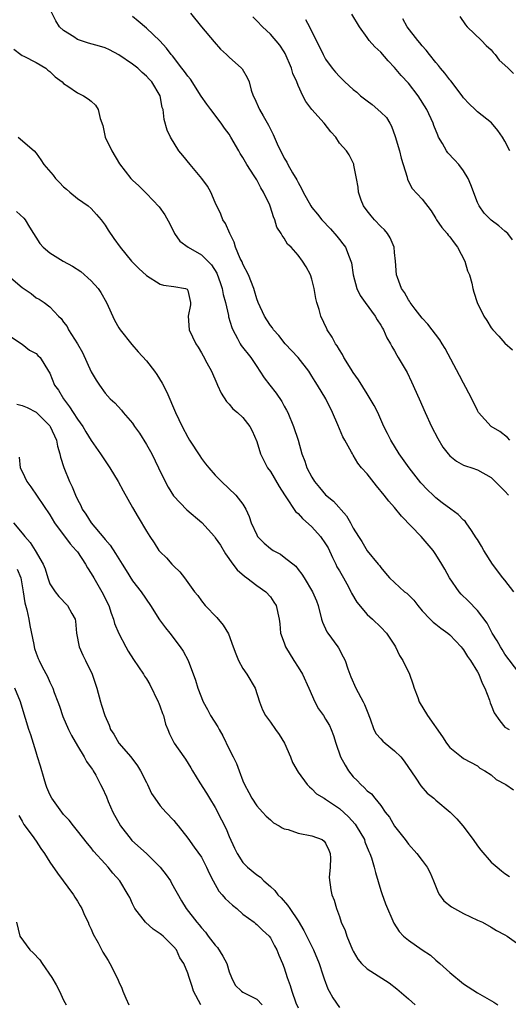
# Model space of a CAD drawing. Units: inches. Extents: x 2655000 to 2658000, y 1557000 to 1560000.
# Drawn here: x 2655721 to 2655791, y 1558397 to 1558540 of the extents above; entities that cross this region are included whole.
import ezdxf

# ---------------------------------------------------------------- set-up
doc = ezdxf.new("R2010")
doc.units = ezdxf.units.IN
doc.header["$MEASUREMENT"] = 0
doc.layers.add('LD26551557_2ft', color=134, linetype='Continuous')

msp = doc.modelspace()

# ---------------------------------------------------------------- linework, layer by layer
at = {"layer": 'LD26551557_2ft'}
for points, elevation in [([(2655793, 1558445.28), (2655791, 1558447.93), (2655790.61, 1558448.61), (2655790.36, 1558449), (2655789.88, 1558449.88), (2655789.17, 1558451), (2655788.41, 1558452.41), (2655787, 1558454.29), (2655785.67, 1558455.67), (2655784.66, 1558456.66), (2655784.34, 1558457), (2655782.96, 1558459), (2655782.28, 1558460.28), (2655781.86, 1558461), (2655781, 1558462.38), (2655780.57, 1558463), (2655778.86, 1558465), (2655775.98, 1558467.98), (2655775, 1558469.2), (2655774.15, 1558470.15), (2655773.5, 1558471), (2655772.37, 1558472.37), (2655771, 1558474.12), (2655770.22, 1558475), (2655769.68, 1558475.68), (2655769, 1558476.82), (2655768.87, 1558477), (2655768.74, 1558477.26), (2655767.77, 1558479), (2655767.48, 1558479.48), (2655766.77, 1558481.23), (2655765.99, 1558483), (2655765.01, 1558485), (2655763.82, 1558487), (2655763.49, 1558487.49), (2655763, 1558488.3), (2655762.54, 1558489), (2655761, 1558491), (2655759.13, 1558493), (2655758.19, 1558494.19), (2655757.44, 1558495), (2655757.28, 1558495.28), (2655757, 1558495.63), (2655756.48, 1558496.48), (2655756.12, 1558497), (2655755.2, 1558499), (2655755, 1558499.53), (2655754.69, 1558500.69), (2655754.58, 1558501), (2655753.79, 1558503), (2655753, 1558504.54), (2655752.87, 1558504.87), (2655752.62, 1558505.38), (2655751.94, 1558507), (2655751.74, 1558507.74), (2655751.08, 1558509), (2655750.47, 1558510.47), (2655750.11, 1558511), (2655749.79, 1558511.79), (2655749, 1558513.48), (2655748.34, 1558515), (2655747.85, 1558515.85), (2655747.05, 1558517), (2655745.33, 1558519), (2655744.31, 1558520.31), (2655743.71, 1558521), (2655742.48, 1558523), (2655742.02, 1558524.02), (2655741.57, 1558525.57), (2655741.42, 1558527), (2655741.31, 1558527.31), (2655740.98, 1558529), (2655739.77, 1558531), (2655739.39, 1558531.39), (2655739, 1558531.84), (2655738.37, 1558532.37), (2655737.75, 1558533), (2655737, 1558533.59), (2655735, 1558534.95), (2655733.65, 1558535.65), (2655733, 1558535.96), (2655732.2, 1558536.2), (2655730.63, 1558536.63), (2655729.45, 1558537), (2655729, 1558537.16), (2655728.47, 1558537.53), (2655727, 1558538.47), (2655726.41, 1558539), (2655725.86, 1558539.86), (2655725.21, 1558541.21)], 8084), ([(2655792.29, 1558457), (2655791, 1558458.66), (2655790.71, 1558459), (2655789.21, 1558461), (2655787.93, 1558463), (2655787.62, 1558463.62), (2655787, 1558464.56), (2655786.84, 1558464.84), (2655786.13, 1558465.87), (2655785.4, 1558467), (2655785.22, 1558467.22), (2655785, 1558467.4), (2655784.21, 1558468.21), (2655783.17, 1558469), (2655781.91, 1558469.91), (2655781, 1558470.61), (2655780.57, 1558471), (2655779.77, 1558471.77), (2655778.81, 1558472.81), (2655777.1, 1558475), (2655775.68, 1558477), (2655774.45, 1558479), (2655773.98, 1558479.98), (2655773.44, 1558481), (2655772.55, 1558483), (2655772.04, 1558484.04), (2655771.47, 1558485), (2655771, 1558485.71), (2655769.74, 1558487.74), (2655769, 1558488.81), (2655768.68, 1558489.32), (2655767.66, 1558491), (2655767.45, 1558491.45), (2655767, 1558492.11), (2655766.68, 1558492.68), (2655766.43, 1558493), (2655765.95, 1558493.95), (2655765.24, 1558495), (2655765.15, 1558495.15), (2655764.29, 1558497), (2655764.05, 1558497.95), (2655763.71, 1558499), (2655763.57, 1558499.57), (2655763.32, 1558501), (2655763, 1558502.36), (2655762.79, 1558503), (2655762.16, 1558504.16), (2655761.64, 1558505), (2655761, 1558505.84), (2655759.99, 1558507), (2655759.47, 1558507.47), (2655759, 1558508.3), (2655758.69, 1558508.69), (2655758.57, 1558509), (2655757.94, 1558509.94), (2655757.65, 1558511), (2655757.43, 1558511.43), (2655757, 1558512.84), (2655756.9, 1558513.1), (2655756.01, 1558515), (2655755.62, 1558515.62), (2655755, 1558516.79), (2655754.65, 1558517.35), (2655753.57, 1558519), (2655753, 1558520.02), (2655752.62, 1558520.62), (2655752.41, 1558521), (2655751.27, 1558523), (2655751, 1558523.4), (2655750.31, 1558524.31), (2655749.86, 1558525), (2655748.33, 1558527), (2655747.77, 1558527.76), (2655746.94, 1558528.94), (2655745.39, 1558531.39), (2655745, 1558531.83), (2655744.53, 1558532.53), (2655744.15, 1558533), (2655742.79, 1558534.79), (2655742.58, 1558535), (2655741.92, 1558535.92), (2655740.95, 1558536.95), (2655739, 1558538.81), (2655737.83, 1558539.83), (2655737, 1558540.49)], 8082), ([(2655745.39, 1558541), (2655747, 1558538.99), (2655748.82, 1558536.82), (2655749.77, 1558535.77), (2655750.61, 1558535), (2655751, 1558534.6), (2655752.79, 1558533), (2655752.88, 1558532.88), (2655753.64, 1558531.64), (2655753.89, 1558531), (2655754.2, 1558529.8), (2655754.48, 1558529), (2655754.66, 1558528.66), (2655755.4, 1558527), (2655755.94, 1558526.06), (2655756.73, 1558524.73), (2655757, 1558524.16), (2655757.39, 1558523.39), (2655757.99, 1558522.01), (2655758.46, 1558521), (2655758.65, 1558520.65), (2655759, 1558519.94), (2655759.36, 1558519.36), (2655759.53, 1558519), (2655760.2, 1558517.8), (2655760.8, 1558516.8), (2655761, 1558516.38), (2655761.51, 1558515.51), (2655761.76, 1558515), (2655762.83, 1558513), (2655763, 1558512.76), (2655763.8, 1558511.8), (2655764.44, 1558511), (2655765.69, 1558509.69), (2655766.62, 1558508.62), (2655767, 1558508.13), (2655767.51, 1558507.51), (2655767.86, 1558507), (2655768.39, 1558505.61), (2655768.66, 1558505), (2655768.73, 1558504.73), (2655768.98, 1558503), (2655769.5, 1558501), (2655770.01, 1558500.01), (2655770.72, 1558499), (2655772.2, 1558497), (2655772.47, 1558496.47), (2655773, 1558495.68), (2655773.24, 1558495.24), (2655773.41, 1558495), (2655773.87, 1558493.87), (2655774.42, 1558493), (2655774.61, 1558492.61), (2655775, 1558491.98), (2655775.33, 1558491.33), (2655775.54, 1558491), (2655776.8, 1558488.8), (2655777.47, 1558487.47), (2655778.57, 1558485), (2655779.44, 1558483), (2655780.36, 1558481), (2655781.25, 1558479.25), (2655782, 1558478), (2655782.75, 1558477), (2655783, 1558476.71), (2655783.96, 1558475.96), (2655785, 1558475.36), (2655785.26, 1558475.26), (2655786.18, 1558475), (2655787, 1558474.71), (2655789, 1558473.56), (2655791, 1558471.61), (2655791.51, 1558471)], 8080), ([(2655791.71, 1558479), (2655791.36, 1558479.36), (2655790.24, 1558480.24), (2655789.02, 1558481), (2655787.19, 1558483), (2655787, 1558483.32), (2655786.22, 1558485), (2655785.34, 1558486.66), (2655785, 1558487.26), (2655784.39, 1558488.39), (2655782.32, 1558492.32), (2655781.9, 1558493), (2655781.55, 1558493.55), (2655779.82, 1558495.82), (2655779, 1558496.7), (2655777.99, 1558498.01), (2655777.26, 1558499), (2655777.17, 1558499.17), (2655777, 1558499.39), (2655776.44, 1558500.44), (2655776.01, 1558501), (2655775.41, 1558502.59), (2655775.28, 1558503), (2655775.14, 1558505), (2655775, 1558506.23), (2655774.93, 1558507), (2655774.35, 1558508.35), (2655773.97, 1558509), (2655773.53, 1558509.53), (2655773, 1558510.03), (2655772.08, 1558511), (2655771.58, 1558511.58), (2655771, 1558512.3), (2655770.48, 1558513), (2655770.14, 1558513.86), (2655769.74, 1558515), (2655769.73, 1558515.73), (2655769.45, 1558517), (2655769.1, 1558518.9), (2655769.1, 1558519), (2655769.08, 1558519.08), (2655768.41, 1558520.41), (2655768, 1558521), (2655767, 1558522.12), (2655766.46, 1558523), (2655765.76, 1558523.76), (2655764.77, 1558525), (2655763, 1558526.98), (2655762.14, 1558528.14), (2655761.71, 1558529), (2655761, 1558530.47), (2655760.8, 1558531), (2655760.24, 1558532.24), (2655760.04, 1558533), (2655759.15, 1558535.15), (2655759, 1558535.39), (2655758.36, 1558536.36), (2655757, 1558537.96), (2655755.84, 1558539), (2655755, 1558539.89), (2655754.45, 1558540.45)], 8078), ([(2655792.1, 1558508.1), (2655791.4, 1558509), (2655791, 1558509.33), (2655790.1, 1558510.1), (2655789, 1558510.94), (2655787.97, 1558511.97), (2655787.25, 1558513), (2655787, 1558513.49), (2655786.04, 1558516.04), (2655785.65, 1558517), (2655785, 1558518.08), (2655784.3, 1558519), (2655783.68, 1558519.68), (2655782.71, 1558520.71), (2655782.51, 1558521), (2655781.95, 1558522.05), (2655781.38, 1558523), (2655781.25, 1558523.25), (2655780.68, 1558524.68), (2655780.58, 1558525), (2655779.67, 1558527), (2655778.4, 1558529), (2655777, 1558530.8), (2655775.95, 1558531.95), (2655775, 1558533.12), (2655774.06, 1558534.06), (2655773, 1558535.3), (2655772.11, 1558536.11), (2655771.33, 1558537), (2655771, 1558537.43), (2655769.89, 1558539), (2655768.82, 1558540.82)], 8074), ([(2655784.48, 1558540.48), (2655785.28, 1558539.28), (2655785.53, 1558539), (2655787.6, 1558537), (2655788.28, 1558536.28), (2655789, 1558535.64), (2655789.29, 1558535.29), (2655789.59, 1558535), (2655790.18, 1558534.18), (2655791, 1558533.46), (2655791.48, 1558533), (2655792.24, 1558532.24)], 8070), ([(2655762.09, 1558540.09), (2655762.65, 1558539), (2655763, 1558538.26), (2655764.12, 1558536.12), (2655764.62, 1558535), (2655765, 1558534.32), (2655765.94, 1558533), (2655766.44, 1558532.44), (2655767, 1558531.77), (2655767.4, 1558531.41), (2655767.78, 1558531), (2655769, 1558529.9), (2655769.5, 1558529.5), (2655770.03, 1558529), (2655771, 1558528.24), (2655771.73, 1558527.73), (2655773, 1558526.6), (2655773.83, 1558525.83), (2655774.29, 1558525), (2655774.57, 1558524.57), (2655775.09, 1558523.09), (2655775.69, 1558521), (2655775.94, 1558519.94), (2655776.8, 1558517.2), (2655776.86, 1558516.86), (2655777.55, 1558515.55), (2655779, 1558513.96), (2655780.29, 1558512.29), (2655781, 1558511.16), (2655781.08, 1558511), (2655781.87, 1558509.87), (2655782.6, 1558509), (2655782.76, 1558508.76), (2655783, 1558508.51), (2655783.64, 1558507.64), (2655784.12, 1558507), (2655785.19, 1558505), (2655785.57, 1558503.57), (2655785.84, 1558503), (2655786.21, 1558501.79), (2655786.36, 1558501), (2655786.49, 1558500.49), (2655786.95, 1558499), (2655787.93, 1558497), (2655788.36, 1558496.36), (2655789, 1558495.31), (2655789.25, 1558495), (2655790.1, 1558494.1), (2655791, 1558493.09), (2655792.09, 1558492.09)], 8076), ([(2655791.71, 1558521), (2655791, 1558522.41), (2655790.67, 1558523), (2655789.97, 1558523.97), (2655789.05, 1558525.05), (2655787, 1558526.68), (2655786.68, 1558527), (2655785.81, 1558527.81), (2655785, 1558528.71), (2655784.79, 1558529), (2655783.14, 1558531.14), (2655783, 1558531.29), (2655782.28, 1558532.28), (2655781.64, 1558533), (2655781.38, 1558533.38), (2655781, 1558533.81), (2655780.04, 1558535), (2655779.59, 1558535.59), (2655779, 1558536.22), (2655778.67, 1558536.67), (2655778.36, 1558537), (2655776.82, 1558539), (2655776.18, 1558540.18)], 8072), ([(2655719.77, 1558535.77), (2655720.8, 1558535), (2655721, 1558534.84), (2655721.25, 1558534.75), (2655723, 1558533.82), (2655724.41, 1558533), (2655724.7, 1558532.7), (2655725, 1558532.52), (2655725.75, 1558531.75), (2655726.79, 1558531), (2655727, 1558530.77), (2655727.63, 1558530.37), (2655729, 1558529.41), (2655729.86, 1558529), (2655730.55, 1558528.55), (2655731, 1558528.21), (2655731.61, 1558527.61), (2655731.99, 1558527), (2655732.32, 1558525.68), (2655732.68, 1558524.68), (2655733.04, 1558523), (2655733.99, 1558521), (2655735.12, 1558519.12), (2655736.77, 1558517), (2655737, 1558516.75), (2655737.9, 1558515.9), (2655739, 1558514.81), (2655740.86, 1558512.86), (2655741.69, 1558511.69), (2655742.38, 1558510.38), (2655743.06, 1558509), (2655743.87, 1558507.87), (2655745.05, 1558507), (2655747, 1558505.91), (2655748.45, 1558504.45), (2655749.22, 1558503.22), (2655749.76, 1558501.76), (2655750, 1558501), (2655750.16, 1558500.16), (2655750.46, 1558499), (2655750.89, 1558497.11), (2655750.92, 1558496.92), (2655751.37, 1558495.37), (2655751.53, 1558495), (2655752.23, 1558493.77), (2655752.62, 1558493), (2655752.76, 1558492.76), (2655754.13, 1558491), (2655755, 1558489.67), (2655755.47, 1558489), (2655756.06, 1558488.06), (2655756.89, 1558487), (2655757.84, 1558485.84), (2655758.63, 1558484.63), (2655759, 1558483.92), (2655759.34, 1558483.34), (2655759.5, 1558483), (2655760.36, 1558481), (2655760.99, 1558479), (2655761.55, 1558477), (2655761.97, 1558475.97), (2655762.29, 1558475), (2655763, 1558473.64), (2655763.4, 1558473), (2655764.11, 1558472.11), (2655765, 1558471.07), (2655766.14, 1558470.14), (2655768.02, 1558468.02), (2655768.61, 1558467), (2655769, 1558466.24), (2655769.77, 1558465), (2655770.26, 1558464.26), (2655771, 1558462.95), (2655772.6, 1558461), (2655772.8, 1558460.8), (2655773, 1558460.52), (2655773.7, 1558459.7), (2655774.24, 1558459), (2655776.45, 1558457), (2655776.76, 1558456.76), (2655777.77, 1558455.77), (2655778.37, 1558455), (2655779, 1558454.24), (2655780.14, 1558453), (2655780.57, 1558452.57), (2655781, 1558452.26), (2655781.7, 1558451.7), (2655782.7, 1558451), (2655783, 1558450.75), (2655784.66, 1558449), (2655784.79, 1558448.79), (2655785, 1558448.55), (2655785.59, 1558447.59), (2655786.01, 1558447), (2655787, 1558445.38), (2655787.2, 1558445), (2655787.71, 1558443.71), (2655788.09, 1558443), (2655788.77, 1558441.23), (2655788.86, 1558440.86), (2655789, 1558440.54), (2655789.42, 1558439.42), (2655790.24, 1558438.24), (2655791, 1558437.31), (2655791.6, 1558437)], 8086), ([(2655720.4, 1558523), (2655722.75, 1558521), (2655723, 1558520.67), (2655723.7, 1558519.7), (2655724.15, 1558519), (2655725.48, 1558517.48), (2655725.82, 1558517), (2655726.42, 1558516.42), (2655727, 1558515.79), (2655727.43, 1558515.43), (2655727.9, 1558515), (2655729, 1558514.1), (2655730.57, 1558513), (2655731, 1558512.63), (2655731.76, 1558511.76), (2655732.44, 1558511), (2655733, 1558510.21), (2655733.46, 1558509.46), (2655734.28, 1558508.28), (2655735.2, 1558507), (2655736.85, 1558505), (2655737.9, 1558503.9), (2655739, 1558502.92), (2655741, 1558501.64), (2655741.5, 1558501.5), (2655743, 1558501.28), (2655744.66, 1558501), (2655744.9, 1558500.9), (2655745, 1558500.73), (2655745.41, 1558499), (2655745.38, 1558498.62), (2655745.07, 1558497), (2655745.21, 1558495), (2655746.17, 1558493), (2655746.5, 1558492.5), (2655747, 1558491.65), (2655747.22, 1558491.22), (2655747.79, 1558490.21), (2655748.43, 1558489), (2655749.21, 1558487.21), (2655749.33, 1558487), (2655749.84, 1558485.84), (2655750.63, 1558484.63), (2655751, 1558484.23), (2655751.53, 1558483.53), (2655752.23, 1558483), (2655753, 1558482.27), (2655754, 1558481), (2655754.33, 1558480.33), (2655755, 1558478.81), (2655755.55, 1558477), (2655756.59, 1558475), (2655757, 1558474.43), (2655758.28, 1558472.28), (2655759.04, 1558471.04), (2655759.24, 1558470.76), (2655760.63, 1558468.63), (2655761, 1558468.35), (2655761.62, 1558467.62), (2655763, 1558466.42), (2655764.24, 1558465), (2655765, 1558463.93), (2655765.35, 1558463.35), (2655765.97, 1558461.97), (2655766.46, 1558461), (2655766.62, 1558460.62), (2655767, 1558460.02), (2655767.58, 1558459), (2655768.31, 1558457.69), (2655768.67, 1558457), (2655768.76, 1558456.76), (2655769.5, 1558455.5), (2655771, 1558453.67), (2655771.8, 1558453), (2655773, 1558451.85), (2655773.82, 1558451), (2655775, 1558449.23), (2655775.14, 1558449), (2655775.72, 1558447.72), (2655776.2, 1558447), (2655777.16, 1558445), (2655777.62, 1558443.62), (2655777.84, 1558443), (2655778.37, 1558441.63), (2655778.58, 1558441), (2655779.75, 1558439), (2655781.93, 1558435.93), (2655782.54, 1558435), (2655783, 1558434.38), (2655784.71, 1558433), (2655785, 1558432.8), (2655787, 1558431.72), (2655787.37, 1558431.37), (2655788.07, 1558431), (2655789, 1558430.39), (2655789.75, 1558429.75), (2655791.14, 1558429), (2655792.25, 1558428.25)], 8088), ([(2655720.18, 1558512.18), (2655721.23, 1558511.23), (2655721.42, 1558511), (2655722.06, 1558509.93), (2655723.56, 1558507.56), (2655724.02, 1558507), (2655725, 1558506.21), (2655726.91, 1558505), (2655728.28, 1558504.28), (2655729.5, 1558503.5), (2655731, 1558502.13), (2655732.01, 1558501), (2655732.41, 1558500.41), (2655733.2, 1558499), (2655734.4, 1558496.4), (2655735, 1558495.32), (2655735.22, 1558495), (2655736.88, 1558492.88), (2655737.83, 1558491.83), (2655739, 1558490.5), (2655740.17, 1558489), (2655740.52, 1558488.52), (2655741.27, 1558487.27), (2655741.95, 1558485.95), (2655743.22, 1558483), (2655744.17, 1558481), (2655745, 1558479.45), (2655745.27, 1558479), (2655746.73, 1558476.73), (2655747, 1558476.34), (2655747.58, 1558475.58), (2655748.06, 1558475), (2655749, 1558473.91), (2655749.89, 1558473), (2655751.99, 1558471), (2655753, 1558469.72), (2655753.41, 1558469), (2655753.93, 1558467.93), (2655754.18, 1558467), (2655755, 1558465.24), (2655755.14, 1558465), (2655756.06, 1558464.06), (2655757, 1558463.26), (2655757.41, 1558463), (2655758.44, 1558462.44), (2655759, 1558462.01), (2655760.68, 1558460.68), (2655761, 1558460.22), (2655761.56, 1558459.56), (2655761.88, 1558459), (2655763.1, 1558457), (2655763.68, 1558455.68), (2655763.93, 1558455), (2655764.42, 1558453), (2655764.56, 1558452.56), (2655765.19, 1558451.19), (2655765.31, 1558451), (2655766.76, 1558449), (2655766.85, 1558448.85), (2655767.56, 1558447.56), (2655767.81, 1558447), (2655768.22, 1558445.78), (2655768.5, 1558445), (2655768.64, 1558444.64), (2655769.36, 1558443), (2655770.45, 1558441), (2655770.63, 1558440.63), (2655771, 1558439.67), (2655771.47, 1558438.53), (2655772, 1558437), (2655772.34, 1558436.34), (2655773, 1558435.64), (2655773.29, 1558435.29), (2655773.62, 1558435), (2655775, 1558433.91), (2655775.91, 1558433), (2655776.41, 1558432.41), (2655778.08, 1558429.92), (2655778.79, 1558428.79), (2655779.74, 1558427.74), (2655780.7, 1558427), (2655781, 1558426.73), (2655783.07, 1558425), (2655784.02, 1558424.02), (2655784.9, 1558423), (2655786.38, 1558421), (2655787, 1558420.11), (2655787.49, 1558419.49), (2655789, 1558417.75), (2655789.85, 1558417), (2655790.48, 1558416.48), (2655791, 1558416.1), (2655791.66, 1558415.66)], 8090), ([(2655719, 1558502.84), (2655721, 1558501.16), (2655722.27, 1558500.27), (2655723, 1558499.65), (2655723.45, 1558499.45), (2655724.17, 1558499), (2655725, 1558498.34), (2655726.25, 1558497), (2655726.66, 1558496.66), (2655727, 1558496.12), (2655727.49, 1558495.49), (2655727.72, 1558495), (2655728.99, 1558492.99), (2655729.73, 1558491.73), (2655731, 1558488.91), (2655731.71, 1558487.71), (2655732.18, 1558487), (2655733, 1558485.84), (2655733.77, 1558485), (2655734.41, 1558484.41), (2655735.37, 1558483.37), (2655735.65, 1558483), (2655737, 1558481.44), (2655737.29, 1558481), (2655738, 1558480), (2655739, 1558478.37), (2655739.78, 1558477), (2655740.77, 1558475), (2655741.72, 1558473), (2655742.17, 1558472.17), (2655742.92, 1558470.92), (2655744.87, 1558468.87), (2655747.02, 1558467.02), (2655748.86, 1558465), (2655749, 1558464.82), (2655749.73, 1558463.73), (2655750.49, 1558462.49), (2655751.55, 1558461), (2655752.17, 1558460.17), (2655753.23, 1558459.23), (2655753.58, 1558459), (2655755, 1558457.9), (2655756.31, 1558457), (2655757, 1558456.26), (2655757.48, 1558455.48), (2655757.83, 1558455), (2655758.25, 1558453), (2655758.34, 1558452.34), (2655758.47, 1558451), (2655759, 1558449.59), (2655759.2, 1558449), (2655760.4, 1558447), (2655761, 1558446.05), (2655761.63, 1558445), (2655762.58, 1558443), (2655763.44, 1558441), (2655763.98, 1558439.98), (2655764.67, 1558439), (2655765, 1558438.5), (2655765.56, 1558437.56), (2655765.8, 1558437), (2655766.12, 1558436.12), (2655766.46, 1558435), (2655767.16, 1558433), (2655767.81, 1558431.81), (2655768.33, 1558431), (2655769, 1558430.12), (2655769.58, 1558429.57), (2655770.08, 1558429), (2655770.58, 1558428.58), (2655771, 1558428.08), (2655771.63, 1558427.63), (2655772.11, 1558427), (2655773, 1558425.96), (2655773.65, 1558425), (2655774.24, 1558424.24), (2655775, 1558422.96), (2655776.53, 1558421), (2655777, 1558420.34), (2655778.24, 1558419), (2655779, 1558417.96), (2655779.7, 1558417), (2655780.16, 1558416.16), (2655780.64, 1558415), (2655781.32, 1558413.32), (2655781.51, 1558413), (2655782.13, 1558412.13), (2655783.23, 1558411.23), (2655785, 1558410.27), (2655787, 1558409.32), (2655787.77, 1558409), (2655789, 1558408.28), (2655789.8, 1558407.8), (2655791, 1558407.18), (2655791.31, 1558407), (2655793, 1558405.78)], 8092), ([(2655719, 1558494.26), (2655721, 1558492.91), (2655722.07, 1558492.07), (2655723, 1558491.57), (2655723.27, 1558491.27), (2655723.58, 1558491), (2655724.81, 1558489), (2655724.89, 1558488.89), (2655725, 1558488.7), (2655725.7, 1558487), (2655726.27, 1558486.27), (2655726.96, 1558485), (2655727.85, 1558483.85), (2655728.37, 1558483), (2655729, 1558482.05), (2655729.77, 1558481), (2655730.22, 1558480.22), (2655731, 1558478.93), (2655732.36, 1558477), (2655733, 1558475.99), (2655733.7, 1558475), (2655734.93, 1558473), (2655735.64, 1558471.64), (2655737, 1558469.24), (2655737.8, 1558467.8), (2655739, 1558465.78), (2655739.49, 1558465), (2655740.11, 1558464.11), (2655740.82, 1558463), (2655741, 1558462.77), (2655741.9, 1558461.9), (2655742.71, 1558461), (2655742.86, 1558460.86), (2655743, 1558460.68), (2655743.87, 1558459.87), (2655744.53, 1558459), (2655745.96, 1558457), (2655746.45, 1558456.45), (2655747, 1558455.67), (2655747.54, 1558455), (2655749.24, 1558453.24), (2655750.15, 1558452.15), (2655750.9, 1558450.9), (2655751.61, 1558449), (2655751.96, 1558447.96), (2655752.36, 1558447), (2655753, 1558445.83), (2655753.58, 1558445), (2655754.77, 1558443), (2655755.43, 1558441), (2655755.86, 1558439.86), (2655756.29, 1558439), (2655757, 1558438.05), (2655757.74, 1558437), (2655758.25, 1558436.25), (2655759.02, 1558435.02), (2655759.91, 1558433), (2655760.21, 1558432.21), (2655761, 1558430.82), (2655762.34, 1558429), (2655762.65, 1558428.65), (2655763, 1558428.39), (2655763.67, 1558427.67), (2655764.78, 1558427), (2655765, 1558426.89), (2655767, 1558425.5), (2655768.29, 1558424.29), (2655769.26, 1558423.26), (2655769.44, 1558423), (2655770.62, 1558421), (2655770.7, 1558420.7), (2655771.28, 1558419.28), (2655771.42, 1558419), (2655771.63, 1558418.37), (2655772.04, 1558417), (2655772.23, 1558416.23), (2655773, 1558413.63), (2655773.16, 1558413.16), (2655773.69, 1558411.69), (2655774.89, 1558408.89), (2655775.67, 1558407.67), (2655776.3, 1558407), (2655777, 1558406.41), (2655779.01, 1558405), (2655780.21, 1558404.21), (2655781, 1558403.51), (2655781.28, 1558403.28), (2655781.58, 1558403), (2655783, 1558401.73), (2655785, 1558400.08), (2655785.65, 1558399.65), (2655787, 1558398.78), (2655789.41, 1558397.41), (2655789.97, 1558397)], 8094), ([(2655720.22, 1558484.22), (2655721, 1558484.05), (2655721.72, 1558483.72), (2655723, 1558483.05), (2655725, 1558481.08), (2655725.06, 1558481), (2655725.97, 1558479), (2655726.12, 1558478.12), (2655726.47, 1558477), (2655726.54, 1558476.54), (2655727.05, 1558475.05), (2655727.87, 1558473), (2655728.23, 1558472.23), (2655728.71, 1558471), (2655729, 1558470.39), (2655729.49, 1558469.49), (2655729.71, 1558469), (2655730.23, 1558468.23), (2655730.98, 1558467), (2655732.81, 1558464.81), (2655733, 1558464.56), (2655733.73, 1558463.73), (2655734.53, 1558462.53), (2655735, 1558461.75), (2655735.48, 1558461), (2655736.06, 1558460.06), (2655737, 1558458.58), (2655738.23, 1558457), (2655739.6, 1558455), (2655740.92, 1558452.92), (2655741.75, 1558451.75), (2655742.39, 1558451), (2655743.91, 1558449), (2655744.34, 1558448.34), (2655745.04, 1558447), (2655746.13, 1558444.13), (2655746.46, 1558443), (2655747.24, 1558441), (2655747.88, 1558439.88), (2655748.32, 1558439), (2655749.37, 1558437.37), (2655749.54, 1558437), (2655750.08, 1558436.08), (2655751, 1558434.16), (2655751.61, 1558433), (2655752.05, 1558432.05), (2655752.47, 1558431), (2655753, 1558429.55), (2655753.23, 1558429), (2655753.85, 1558427.85), (2655754.28, 1558427), (2655755, 1558425.93), (2655755.83, 1558425), (2655756.39, 1558424.39), (2655757, 1558423.88), (2655757.46, 1558423.46), (2655758.26, 1558423), (2655758.7, 1558422.7), (2655759, 1558422.59), (2655759.54, 1558422.46), (2655761, 1558421.93), (2655763, 1558421.57), (2655764.5, 1558421), (2655764.8, 1558420.8), (2655765, 1558420.5), (2655765.48, 1558419.48), (2655765.65, 1558419), (2655765.7, 1558418.3), (2655765.66, 1558417), (2655765.49, 1558415.49), (2655765.73, 1558413.73), (2655765.9, 1558413), (2655766.23, 1558412.23), (2655766.57, 1558411), (2655767, 1558409.82), (2655767.27, 1558409), (2655767.82, 1558407.82), (2655768.07, 1558407), (2655768.91, 1558405), (2655769, 1558404.81), (2655769.67, 1558403.67), (2655770.21, 1558403), (2655771, 1558402.24), (2655774.19, 1558400.19), (2655775.34, 1558399.34), (2655777, 1558397.88), (2655777.96, 1558397)], 8096), ([(2655720.53, 1558476.53), (2655720.7, 1558475), (2655721, 1558474.47), (2655721.66, 1558473), (2655722.24, 1558472.24), (2655725, 1558468.14), (2655725.69, 1558467), (2655727.96, 1558463.96), (2655728.83, 1558463), (2655729, 1558462.76), (2655730.18, 1558461), (2655730.46, 1558460.46), (2655731, 1558459.65), (2655731.37, 1558459), (2655732.56, 1558457), (2655733.54, 1558455), (2655733.88, 1558453.88), (2655734.24, 1558453), (2655734.38, 1558452.38), (2655735, 1558450.94), (2655736.01, 1558449), (2655736.36, 1558448.36), (2655737.14, 1558447.14), (2655738.56, 1558445), (2655738.72, 1558444.72), (2655739, 1558444.33), (2655739.5, 1558443.5), (2655740.73, 1558441), (2655740.8, 1558440.8), (2655741, 1558440.3), (2655741.33, 1558439.33), (2655741.47, 1558439), (2655741.78, 1558437.78), (2655742.13, 1558437), (2655742.36, 1558436.36), (2655743.03, 1558435.03), (2655744.44, 1558433), (2655744.68, 1558432.68), (2655745.45, 1558431.45), (2655745.69, 1558431), (2655746.76, 1558429.24), (2655747.73, 1558427.73), (2655748.16, 1558427), (2655749, 1558425.67), (2655749.9, 1558423.9), (2655750.55, 1558422.55), (2655751, 1558421.44), (2655751.78, 1558419.78), (2655752.18, 1558419), (2655753, 1558417.68), (2655753.67, 1558417), (2655755, 1558415.89), (2655755.53, 1558415.53), (2655756.03, 1558415), (2655757, 1558414.19), (2655757.62, 1558413.62), (2655758.07, 1558413), (2655758.54, 1558412.54), (2655759.49, 1558411.49), (2655759.79, 1558411), (2655761, 1558409.21), (2655761.82, 1558407.82), (2655763.25, 1558405), (2655764.08, 1558403), (2655764.61, 1558401.39), (2655764.79, 1558400.79), (2655765.32, 1558399.32), (2655765.51, 1558399), (2655766.02, 1558398.02), (2655767, 1558396.62)], 8098), ([(2655719.74, 1558467), (2655721, 1558465.47), (2655721.37, 1558465), (2655722.16, 1558464.16), (2655722.89, 1558463), (2655724.02, 1558461), (2655724.3, 1558460.3), (2655724.69, 1558459), (2655725, 1558458.15), (2655725.75, 1558457), (2655726.31, 1558456.31), (2655727.57, 1558455), (2655728.19, 1558453.81), (2655728.65, 1558453), (2655728.72, 1558452.72), (2655728.87, 1558451), (2655729.23, 1558449), (2655729.78, 1558447.78), (2655730.15, 1558447), (2655731.16, 1558445), (2655731.81, 1558443), (2655732.34, 1558441), (2655732.51, 1558440.51), (2655732.96, 1558439), (2655733.62, 1558437.62), (2655733.82, 1558437), (2655734.29, 1558436.29), (2655735.02, 1558435), (2655736.74, 1558433), (2655737.72, 1558431.72), (2655738.17, 1558431), (2655739, 1558429.31), (2655739.17, 1558429), (2655739.72, 1558427.72), (2655740.22, 1558427), (2655741, 1558425.93), (2655741.83, 1558425), (2655743, 1558423.76), (2655743.33, 1558423.33), (2655743.61, 1558423), (2655745, 1558421.23), (2655745.92, 1558419.92), (2655747, 1558418.44), (2655747.73, 1558417), (2655748.13, 1558416.13), (2655748.69, 1558415), (2655749.53, 1558413.53), (2655750.01, 1558413), (2655750.44, 1558412.44), (2655751.48, 1558411.48), (2655752.1, 1558411), (2655753, 1558410.19), (2655754.63, 1558409), (2655754.82, 1558408.82), (2655755, 1558408.7), (2655755.85, 1558407.85), (2655756.8, 1558407), (2655757, 1558406.74), (2655757.58, 1558405.58), (2655757.92, 1558405), (2655758.21, 1558404.21), (2655758.75, 1558403), (2655759, 1558402.37), (2655759.43, 1558401), (2655759.85, 1558399.85), (2655760.08, 1558399), (2655760.68, 1558397.32), (2655761, 1558396.57)], 8100), ([(2655720.28, 1558460.28), (2655720.79, 1558459), (2655721.15, 1558457), (2655721.37, 1558455.37), (2655721.66, 1558454.34), (2655721.93, 1558453), (2655722.08, 1558452.08), (2655722.66, 1558449.34), (2655722.71, 1558449), (2655722.77, 1558448.77), (2655723, 1558448.08), (2655723.31, 1558447.31), (2655723.45, 1558447), (2655723.91, 1558446.09), (2655724.67, 1558444.67), (2655725, 1558443.87), (2655725.3, 1558443.3), (2655725.42, 1558443), (2655725.63, 1558442.37), (2655726.17, 1558441), (2655726.39, 1558440.39), (2655726.88, 1558438.88), (2655727.7, 1558437), (2655728.13, 1558436.13), (2655729, 1558434.63), (2655730, 1558433), (2655730.33, 1558432.33), (2655731, 1558431.44), (2655731.17, 1558431.17), (2655731.3, 1558431), (2655731.65, 1558430.35), (2655732.37, 1558429), (2655732.58, 1558428.58), (2655733.2, 1558427.2), (2655733.48, 1558426.52), (2655734.16, 1558425), (2655735.24, 1558423), (2655736.8, 1558421), (2655736.9, 1558420.9), (2655739.01, 1558419.01), (2655741, 1558417), (2655741.89, 1558415.89), (2655742.49, 1558415), (2655742.66, 1558414.66), (2655744.11, 1558412.11), (2655744.77, 1558411), (2655746.33, 1558409), (2655746.65, 1558408.65), (2655747, 1558408.19), (2655747.57, 1558407.57), (2655747.97, 1558407), (2655749, 1558405.67), (2655749.32, 1558405.32), (2655750.1, 1558404.1), (2655750.65, 1558403), (2655751, 1558401.79), (2655751.33, 1558401), (2655751.88, 1558399.88), (2655752.81, 1558399), (2655753, 1558398.88), (2655755, 1558397.86), (2655755.79, 1558397)], 8102), ([(2655746.88, 1558397), (2655745.85, 1558399), (2655745.66, 1558399.66), (2655745.22, 1558401), (2655745, 1558401.62), (2655744.42, 1558403), (2655743.84, 1558403.84), (2655743.35, 1558405), (2655743, 1558405.45), (2655742.19, 1558406.19), (2655741.42, 1558407), (2655741.18, 1558407.18), (2655741, 1558407.35), (2655739.99, 1558407.99), (2655738.88, 1558409), (2655737.34, 1558411), (2655737, 1558411.69), (2655736.59, 1558412.59), (2655736.37, 1558413), (2655735.17, 1558415), (2655734.15, 1558416.15), (2655733.46, 1558417), (2655733, 1558417.47), (2655731.35, 1558419.35), (2655731, 1558419.8), (2655730.45, 1558420.45), (2655729, 1558422.3), (2655728.42, 1558423), (2655727.81, 1558423.81), (2655727, 1558424.65), (2655726.72, 1558425), (2655725.3, 1558427), (2655725, 1558427.57), (2655724.58, 1558428.58), (2655724.43, 1558429), (2655724.18, 1558429.82), (2655723.66, 1558431.66), (2655723.23, 1558433), (2655723, 1558433.68), (2655722.22, 1558436.22), (2655721.96, 1558437), (2655721, 1558440.2), (2655720.75, 1558441), (2655719.92, 1558443)], 8104), ([(2655720.51, 1558424.51), (2655721, 1558423.66), (2655721.22, 1558423.22), (2655722.42, 1558421.58), (2655723, 1558420.76), (2655723.71, 1558419.71), (2655724.21, 1558419), (2655725, 1558417.74), (2655726.11, 1558416.11), (2655728.44, 1558413), (2655728.64, 1558412.64), (2655729, 1558412.09), (2655729.4, 1558411.4), (2655729.64, 1558411), (2655730.02, 1558410.02), (2655730.55, 1558409), (2655730.66, 1558408.66), (2655731, 1558408), (2655731.28, 1558407.28), (2655731.99, 1558406.01), (2655732.68, 1558404.68), (2655733.45, 1558403.45), (2655733.72, 1558403), (2655734.82, 1558400.82), (2655735, 1558400.38), (2655735.43, 1558399.43), (2655735.58, 1558399), (2655736, 1558398), (2655736.44, 1558397)], 8106), ([(2655720.17, 1558409), (2655720.66, 1558407), (2655722.09, 1558405), (2655722.57, 1558404.57), (2655723.54, 1558403.54), (2655723.89, 1558403), (2655725.29, 1558401), (2655725.93, 1558399.93), (2655726.42, 1558399), (2655727, 1558397.72), (2655727.36, 1558397)], 8108)]:
    msp.add_lwpolyline(points, dxfattribs=dict(at, elevation=elevation))

doc.saveas('drawing.dxf')
